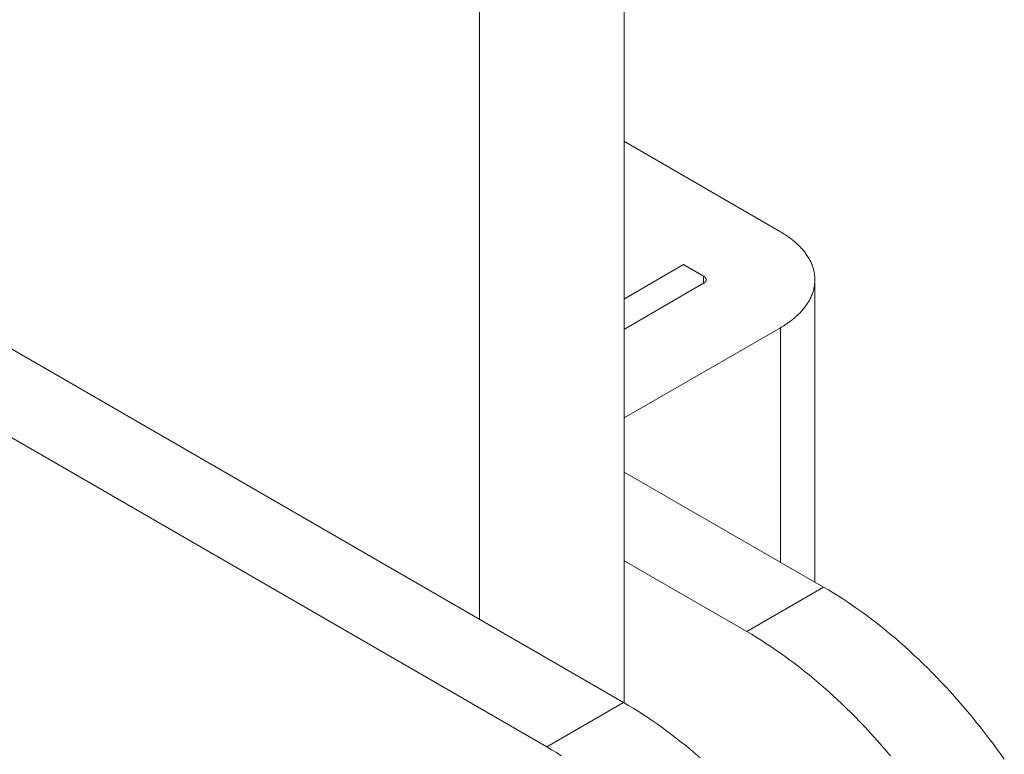
# Model space of a CAD drawing. Units: millimetres. Extents: x 404 to 3847, y -57 to 1711.
# Drawn here: x 2388 to 2388, y 161 to 161 of the extents above; entities that cross this region are included whole.
import ezdxf

# ---------------------------------------------------------------- set-up
doc = ezdxf.new("R2010")
doc.units = ezdxf.units.MM
doc.layers.add('БЗ', color=7, linetype='Continuous', lineweight=20)

# ---------------------------------------------------------------- blocks, each defined once
blk = doc.blocks.new('тп')
at = {"layer": 'БЗ', "extrusion": (5.55112e-17, 0.816497, 0.57735)}
for p, q in [((3175.23825, 77.52618), (3175.23825, 75.97241)), ((3175.26853, 75.95493), (3175.26853, 77.5111))]:
    blk.add_line(p, q, dxfattribs=at)
at = {"layer": 'БЗ', "color": 7, "linetype": 'Continuous'}
for p, q in [((3175.03677, 76.08874), (3175.26839, 75.95502)), ((3175.02069, 76.07945), (3175.25231, 75.94573)), ((3175.3012, 76.05345), (3175.26854, 76.07231)), ((3175.30147, 76.05329), (3175.3012, 76.05345)), ((3175.3012, 76.05345), (3175.3012, 76.05345)), ((3175.30174, 76.05313), (3175.30147, 76.05329)), ((3175.302, 76.05297), (3175.30174, 76.05313)), ((3175.30226, 76.0528), (3175.302, 76.05297)), ((3175.30251, 76.05263), (3175.30226, 76.0528)), ((3175.30276, 76.05246), (3175.30251, 76.05263)), ((3175.303, 76.05229), (3175.30276, 76.05246)), ((3175.30324, 76.05212), (3175.303, 76.05229)), ((3175.30348, 76.05194), (3175.30324, 76.05212)), ((3175.30371, 76.05176), (3175.30348, 76.05194)), ((3175.30393, 76.05158), (3175.30371, 76.05176)), ((3175.30415, 76.0514), (3175.30393, 76.05158)), ((3175.30436, 76.05121), (3175.30415, 76.0514)), ((3175.30457, 76.05102), (3175.30436, 76.05121)), ((3175.30478, 76.05083), (3175.30457, 76.05102)), ((3175.30498, 76.05064), (3175.30478, 76.05083)), ((3175.30517, 76.05045), (3175.30498, 76.05064)), ((3175.30536, 76.05026), (3175.30517, 76.05045)), ((3175.30554, 76.05006), (3175.30536, 76.05026)), ((3175.30572, 76.04986), (3175.30554, 76.05006)), ((3175.30589, 76.04966), (3175.30572, 76.04986)), ((3175.30606, 76.04946), (3175.30589, 76.04966)), ((3175.30622, 76.04926), (3175.30606, 76.04946)), ((3175.30638, 76.04906), (3175.30622, 76.04926)), ((3175.30653, 76.04885), (3175.30638, 76.04906)), ((3175.30667, 76.04864), (3175.30653, 76.04885)), ((3175.30681, 76.04844), (3175.30667, 76.04864)), ((3175.30695, 76.04823), (3175.30681, 76.04844)), ((3175.30707, 76.04802), (3175.30695, 76.04823)), ((3175.3072, 76.04781), (3175.30707, 76.04802)), ((3175.30731, 76.04759), (3175.3072, 76.04781)), ((3175.30742, 76.04738), (3175.30731, 76.04759)), ((3175.30753, 76.04717), (3175.30742, 76.04738)), ((3175.30763, 76.04695), (3175.30753, 76.04717)), ((3175.28093, 76.04659), (3175.26854, 76.03943)), ((3175.28093, 76.04659), (3175.28512, 76.04417)), ((3175.30772, 76.04673), (3175.30763, 76.04695)), ((3175.30781, 76.04652), (3175.30772, 76.04673)), ((3175.30789, 76.0463), (3175.30781, 76.04652)), ((3175.30796, 76.04608), (3175.30789, 76.0463)), ((3175.30803, 76.04586), (3175.30796, 76.04608)), ((3175.3081, 76.04564), (3175.30803, 76.04586)), ((3175.30815, 76.04542), (3175.3081, 76.04564)), ((3175.3082, 76.0452), (3175.30815, 76.04542)), ((3175.30825, 76.04498), (3175.3082, 76.0452)), ((3175.30829, 76.04476), (3175.30825, 76.04498)), ((3175.28512, 76.04417), (3175.28512, 76.04268)), ((3175.28514, 76.04415), (3175.28512, 76.04417)), ((3175.28512, 76.04417), (3175.28512, 76.04417)), ((3175.28516, 76.04414), (3175.28514, 76.04415)), ((3175.28518, 76.04413), (3175.28516, 76.04414)), ((3175.2852, 76.04412), (3175.28518, 76.04413)), ((3175.28521, 76.04411), (3175.2852, 76.04412)), ((3175.28523, 76.04409), (3175.28521, 76.04411)), ((3175.28525, 76.04408), (3175.28523, 76.04409)), ((3175.28527, 76.04407), (3175.28525, 76.04408)), ((3175.28529, 76.04405), (3175.28527, 76.04407)), ((3175.2853, 76.04404), (3175.28529, 76.04405)), ((3175.28532, 76.04403), (3175.2853, 76.04404)), ((3175.28534, 76.04401), (3175.28532, 76.04403)), ((3175.28535, 76.044), (3175.28534, 76.04401)), ((3175.28537, 76.04399), (3175.28535, 76.044)), ((3175.28538, 76.04397), (3175.28537, 76.04399)), ((3175.2854, 76.04396), (3175.28538, 76.04397)), ((3175.28541, 76.04394), (3175.2854, 76.04396)), ((3175.28543, 76.04393), (3175.28541, 76.04394)), ((3175.28541, 76.0429), (3175.28543, 76.04292)), ((3175.28544, 76.04391), (3175.28543, 76.04393)), ((3175.28543, 76.04292), (3175.28544, 76.04293)), ((3175.28545, 76.0439), (3175.28544, 76.04391)), ((3175.28544, 76.04293), (3175.28545, 76.04295)), ((3175.28547, 76.04389), (3175.28545, 76.0439)), ((3175.28545, 76.04295), (3175.28547, 76.04296)), ((3175.28548, 76.04387), (3175.28547, 76.04389)), ((3175.28547, 76.04296), (3175.28548, 76.04298)), ((3175.28549, 76.04386), (3175.28548, 76.04387)), ((3175.28548, 76.04298), (3175.28549, 76.04299)), ((3175.2855, 76.04384), (3175.28549, 76.04386)), ((3175.28549, 76.04299), (3175.2855, 76.04301)), ((3175.28551, 76.04383), (3175.2855, 76.04384)), ((3175.2855, 76.04301), (3175.28551, 76.04302)), ((3175.28552, 76.04381), (3175.28551, 76.04383)), ((3175.28551, 76.04302), (3175.28552, 76.04304)), ((3175.28553, 76.04379), (3175.28552, 76.04381)), ((3175.28552, 76.04304), (3175.28553, 76.04305)), ((3175.28554, 76.04378), (3175.28553, 76.04379)), ((3175.28553, 76.04305), (3175.28554, 76.04307)), ((3175.28555, 76.04376), (3175.28554, 76.04378)), ((3175.28554, 76.04307), (3175.28555, 76.04308)), ((3175.28556, 76.04375), (3175.28555, 76.04376)), ((3175.28555, 76.04308), (3175.28556, 76.0431)), ((3175.28557, 76.04373), (3175.28556, 76.04375)), ((3175.28556, 76.0431), (3175.28557, 76.04311)), ((3175.28558, 76.04372), (3175.28557, 76.04373)), ((3175.28557, 76.04311), (3175.28558, 76.04313)), ((3175.28559, 76.0437), (3175.28558, 76.04372)), ((3175.28558, 76.04313), (3175.28559, 76.04315)), ((3175.28559, 76.04368), (3175.28559, 76.0437)), ((3175.2856, 76.04367), (3175.28559, 76.04368)), ((3175.28559, 76.04316), (3175.2856, 76.04318)), ((3175.28559, 76.04315), (3175.28559, 76.04316)), ((3175.28561, 76.04365), (3175.2856, 76.04367)), ((3175.2856, 76.04318), (3175.28561, 76.04319)), ((3175.28561, 76.04364), (3175.28561, 76.04365)), ((3175.28562, 76.04362), (3175.28561, 76.04364)), ((3175.28561, 76.04321), (3175.28562, 76.04323)), ((3175.28561, 76.04319), (3175.28561, 76.04321)), ((3175.28562, 76.0436), (3175.28562, 76.04362)), ((3175.28563, 76.04359), (3175.28562, 76.0436)), ((3175.28562, 76.04324), (3175.28563, 76.04326)), ((3175.28562, 76.04323), (3175.28562, 76.04324)), ((3175.28563, 76.04357), (3175.28563, 76.04359)), ((3175.28564, 76.04355), (3175.28563, 76.04357)), ((3175.28563, 76.04327), (3175.28564, 76.04329)), ((3175.28563, 76.04326), (3175.28563, 76.04327)), ((3175.28564, 76.04354), (3175.28564, 76.04355)), ((3175.28564, 76.04352), (3175.28564, 76.04354)), ((3175.28565, 76.04351), (3175.28564, 76.04352)), ((3175.28564, 76.04332), (3175.28565, 76.04334)), ((3175.28564, 76.04331), (3175.28564, 76.04332)), ((3175.28564, 76.04329), (3175.28564, 76.04331)), ((3175.28565, 76.04349), (3175.28565, 76.04351)), ((3175.28565, 76.04347), (3175.28565, 76.04349)), ((3175.28565, 76.04346), (3175.28565, 76.04347)), ((3175.28565, 76.04344), (3175.28565, 76.04346)), ((3175.28565, 76.04342), (3175.28565, 76.04344)), ((3175.28565, 76.04341), (3175.28565, 76.04342)), ((3175.28565, 76.04339), (3175.28565, 76.04341)), ((3175.28565, 76.04337), (3175.28565, 76.04339)), ((3175.28565, 76.04336), (3175.28565, 76.04337)), ((3175.28565, 76.04334), (3175.28565, 76.04336)), ((3175.30832, 76.04454), (3175.30829, 76.04476)), ((3175.30835, 76.04431), (3175.30832, 76.04454)), ((3175.30837, 76.04409), (3175.30835, 76.04431)), ((3175.30839, 76.04387), (3175.30837, 76.04409)), ((3175.30837, 76.04275), (3175.30839, 76.04298)), ((3175.3084, 76.04365), (3175.30839, 76.04387)), ((3175.30839, 76.04298), (3175.3084, 76.0432)), ((3175.3084, 76.04342), (3175.3084, 76.04365)), ((3175.3084, 76.04342), (3175.3084, 75.98021)), ((3175.3084, 76.0432), (3175.3084, 76.04342)), ((3175.28512, 76.04268), (3175.26854, 76.03311)), ((3175.28512, 76.04268), (3175.28514, 76.04269)), ((3175.28514, 76.04269), (3175.28516, 76.0427)), ((3175.28516, 76.0427), (3175.28518, 76.04272)), ((3175.28518, 76.04272), (3175.2852, 76.04273)), ((3175.2852, 76.04273), (3175.28521, 76.04274)), ((3175.28521, 76.04274), (3175.28523, 76.04275)), ((3175.28523, 76.04275), (3175.28525, 76.04277)), ((3175.28525, 76.04277), (3175.28527, 76.04278)), ((3175.28527, 76.04278), (3175.28529, 76.04279)), ((3175.28529, 76.04279), (3175.2853, 76.04281)), ((3175.2853, 76.04281), (3175.28532, 76.04282)), ((3175.28532, 76.04282), (3175.28534, 76.04283)), ((3175.28534, 76.04283), (3175.28535, 76.04285)), ((3175.28535, 76.04285), (3175.28537, 76.04286)), ((3175.28537, 76.04286), (3175.28538, 76.04287)), ((3175.28538, 76.04287), (3175.2854, 76.04289)), ((3175.2854, 76.04289), (3175.28541, 76.0429)), ((3175.30796, 76.04077), (3175.30803, 76.04098)), ((3175.30803, 76.04098), (3175.3081, 76.0412)), ((3175.3081, 76.0412), (3175.30815, 76.04142)), ((3175.30815, 76.04142), (3175.3082, 76.04165)), ((3175.3082, 76.04165), (3175.30825, 76.04187)), ((3175.30825, 76.04187), (3175.30829, 76.04209)), ((3175.30829, 76.04209), (3175.30832, 76.04231)), ((3175.30832, 76.04231), (3175.30835, 76.04253)), ((3175.30835, 76.04253), (3175.30837, 76.04275)), ((3175.30695, 76.03862), (3175.30707, 76.03883)), ((3175.30707, 76.03883), (3175.3072, 76.03904)), ((3175.3072, 76.03904), (3175.30731, 76.03925)), ((3175.30731, 76.03925), (3175.30742, 76.03947)), ((3175.30742, 76.03947), (3175.30753, 76.03968)), ((3175.30753, 76.03968), (3175.30763, 76.0399)), ((3175.30763, 76.0399), (3175.30772, 76.04011)), ((3175.30772, 76.04011), (3175.30781, 76.04033)), ((3175.30781, 76.04033), (3175.30789, 76.04055)), ((3175.30789, 76.04055), (3175.30796, 76.04077)), ((3175.30536, 76.03659), (3175.30554, 76.03679)), ((3175.30554, 76.03679), (3175.30572, 76.03698)), ((3175.30572, 76.03698), (3175.30589, 76.03718)), ((3175.30589, 76.03718), (3175.30606, 76.03738)), ((3175.30606, 76.03738), (3175.30622, 76.03759)), ((3175.30622, 76.03759), (3175.30638, 76.03779)), ((3175.30638, 76.03779), (3175.30653, 76.038)), ((3175.30653, 76.038), (3175.30667, 76.0382)), ((3175.30667, 76.0382), (3175.30681, 76.03841)), ((3175.30681, 76.03841), (3175.30695, 76.03862)), ((3175.303, 76.03455), (3175.30324, 76.03473)), ((3175.30324, 76.03473), (3175.30348, 76.03491)), ((3175.30348, 76.03491), (3175.30371, 76.03509)), ((3175.30371, 76.03509), (3175.30393, 76.03527)), ((3175.30393, 76.03527), (3175.30415, 76.03545)), ((3175.30415, 76.03545), (3175.30436, 76.03564)), ((3175.30436, 76.03564), (3175.30457, 76.03582)), ((3175.30457, 76.03582), (3175.30478, 76.03601)), ((3175.30478, 76.03601), (3175.30498, 76.0362)), ((3175.30498, 76.0362), (3175.30517, 76.0364)), ((3175.30517, 76.0364), (3175.30536, 76.03659)), ((3175.3012, 76.03339), (3175.26853, 76.01453)), ((3175.3012, 76.03339), (3175.30147, 76.03355)), ((3175.3012, 76.03339), (3175.3012, 75.98436)), ((3175.30147, 76.03355), (3175.30174, 76.03371)), ((3175.30174, 76.03371), (3175.302, 76.03388)), ((3175.302, 76.03388), (3175.30226, 76.03404)), ((3175.30226, 76.03404), (3175.30251, 76.03421)), ((3175.30251, 76.03421), (3175.30276, 76.03438)), ((3175.30276, 76.03438), (3175.303, 76.03455)), ((3175.31021, 75.97916), (3175.26853, 76.00322)), ((3175.29413, 75.96987), (3175.26853, 75.98465)), ((3175.29413, 75.96987), (3175.26853, 75.98465)), ((3175.31021, 75.97916), (3175.29413, 75.96987)), ((3175.31122, 75.97857), (3175.31021, 75.97916)), ((3175.31021, 75.97916), (3175.31021, 75.97916)), ((3175.31223, 75.97796), (3175.31122, 75.97857)), ((3175.31324, 75.97733), (3175.31223, 75.97796)), ((3175.31425, 75.97668), (3175.31324, 75.97733)), ((3175.31526, 75.97602), (3175.31425, 75.97668)), ((3175.31626, 75.97533), (3175.31526, 75.97602)), ((3175.31727, 75.97464), (3175.31626, 75.97533)), ((3175.31827, 75.97392), (3175.31727, 75.97464)), ((3175.31928, 75.97319), (3175.31827, 75.97392)), ((3175.32027, 75.97243), (3175.31928, 75.97319)), ((3175.32127, 75.97167), (3175.32027, 75.97243)), ((3175.32227, 75.97088), (3175.32127, 75.97167)), ((3175.32326, 75.97008), (3175.32227, 75.97088)), ((3175.29514, 75.96928), (3175.29413, 75.96987)), ((3175.29413, 75.96987), (3175.29413, 75.96987)), ((3175.29514, 75.96928), (3175.29413, 75.96987)), ((3175.29413, 75.96987), (3175.29413, 75.96987)), ((3175.29615, 75.96867), (3175.29514, 75.96928)), ((3175.29615, 75.96867), (3175.29514, 75.96928)), ((3175.32425, 75.96927), (3175.32326, 75.97008)), ((3175.32523, 75.96844), (3175.32425, 75.96927)), ((3175.29716, 75.96804), (3175.29615, 75.96867)), ((3175.29716, 75.96804), (3175.29615, 75.96867)), ((3175.29817, 75.96739), (3175.29716, 75.96804)), ((3175.29817, 75.96739), (3175.29716, 75.96804)), ((3175.29917, 75.96673), (3175.29817, 75.96739)), ((3175.29917, 75.96673), (3175.29817, 75.96739)), ((3175.30018, 75.96605), (3175.29917, 75.96673)), ((3175.30018, 75.96605), (3175.29917, 75.96673)), ((3175.32621, 75.96759), (3175.32523, 75.96844)), ((3175.32719, 75.96673), (3175.32621, 75.96759)), ((3175.32816, 75.96585), (3175.32719, 75.96673)), ((3175.30119, 75.96535), (3175.30018, 75.96605)), ((3175.30119, 75.96535), (3175.30018, 75.96605)), ((3175.30219, 75.96463), (3175.30119, 75.96535)), ((3175.30219, 75.96463), (3175.30119, 75.96535)), ((3175.32913, 75.96495), (3175.32816, 75.96585)), ((3175.33009, 75.96405), (3175.32913, 75.96495)), ((3175.30319, 75.9639), (3175.30219, 75.96463)), ((3175.30319, 75.9639), (3175.30219, 75.96463)), ((3175.30419, 75.96315), (3175.30319, 75.9639)), ((3175.30419, 75.96315), (3175.30319, 75.9639)), ((3175.30519, 75.96238), (3175.30419, 75.96315)), ((3175.30519, 75.96238), (3175.30419, 75.96315)), ((3175.33105, 75.96312), (3175.33009, 75.96405)), ((3175.332, 75.96219), (3175.33105, 75.96312)), ((3175.30618, 75.9616), (3175.30519, 75.96238)), ((3175.30618, 75.9616), (3175.30519, 75.96238)), ((3175.30717, 75.9608), (3175.30618, 75.9616)), ((3175.30717, 75.9608), (3175.30618, 75.9616)), ((3175.30816, 75.95998), (3175.30717, 75.9608)), ((3175.30816, 75.95998), (3175.30717, 75.9608)), ((3175.33295, 75.96123), (3175.332, 75.96219)), ((3175.33389, 75.96027), (3175.33295, 75.96123)), ((3175.30915, 75.95915), (3175.30816, 75.95998)), ((3175.30915, 75.95915), (3175.30816, 75.95998)), ((3175.31013, 75.9583), (3175.30915, 75.95915)), ((3175.31013, 75.9583), (3175.30915, 75.95915)), ((3175.33483, 75.95929), (3175.33389, 75.96027)), ((3175.33576, 75.9583), (3175.33483, 75.95929)), ((3175.3111, 75.95744), (3175.31013, 75.9583)), ((3175.3111, 75.95744), (3175.31013, 75.9583)), ((3175.31208, 75.95656), (3175.3111, 75.95744)), ((3175.31208, 75.95656), (3175.3111, 75.95744)), ((3175.31304, 75.95567), (3175.31208, 75.95656)), ((3175.31304, 75.95567), (3175.31208, 75.95656)), ((3175.33669, 75.95729), (3175.33576, 75.9583)), ((3175.3376, 75.95627), (3175.33669, 75.95729)), ((3175.26839, 75.95502), (3175.25231, 75.94573)), ((3175.2694, 75.95442), (3175.26839, 75.95502)), ((3175.26839, 75.95502), (3175.26839, 75.95502)), ((3175.27041, 75.95381), (3175.2694, 75.95442)), ((3175.31401, 75.95476), (3175.31304, 75.95567)), ((3175.31401, 75.95476), (3175.31304, 75.95567)), ((3175.31497, 75.95384), (3175.31401, 75.95476)), ((3175.31497, 75.95384), (3175.31401, 75.95476)), ((3175.33852, 75.95524), (3175.3376, 75.95627)), ((3175.33942, 75.9542), (3175.33852, 75.95524)), ((3175.27142, 75.95318), (3175.27041, 75.95381)), ((3175.27243, 75.95254), (3175.27142, 75.95318)), ((3175.27344, 75.95187), (3175.27243, 75.95254)), ((3175.31592, 75.9529), (3175.31497, 75.95384)), ((3175.31592, 75.9529), (3175.31497, 75.95384)), ((3175.31687, 75.95195), (3175.31592, 75.9529)), ((3175.31687, 75.95195), (3175.31592, 75.9529)), ((3175.34032, 75.95314), (3175.33942, 75.9542)), ((3175.34121, 75.95208), (3175.34032, 75.95314)), ((3175.27444, 75.95119), (3175.27344, 75.95187)), ((3175.27545, 75.95049), (3175.27444, 75.95119)), ((3175.27645, 75.94977), (3175.27545, 75.95049)), ((3175.31781, 75.95098), (3175.31687, 75.95195)), ((3175.31781, 75.95098), (3175.31687, 75.95195)), ((3175.31875, 75.95), (3175.31781, 75.95098)), ((3175.31875, 75.95), (3175.31781, 75.95098)), ((3175.34209, 75.951), (3175.34121, 75.95208)), ((3175.34296, 75.94991), (3175.34209, 75.951)), ((3175.27746, 75.94904), (3175.27645, 75.94977)), ((3175.27845, 75.94829), (3175.27746, 75.94904)), ((3175.27945, 75.94752), (3175.27845, 75.94829)), ((3175.31968, 75.94901), (3175.31875, 75.95)), ((3175.31968, 75.94901), (3175.31875, 75.95)), ((3175.3206, 75.94801), (3175.31968, 75.94901)), ((3175.3206, 75.94801), (3175.31968, 75.94901)), ((3175.34383, 75.9488), (3175.34296, 75.94991)), ((3175.34468, 75.94769), (3175.34383, 75.9488)), ((3175.28045, 75.94674), (3175.27945, 75.94752)), ((3175.28144, 75.94594), (3175.28045, 75.94674)), ((3175.32152, 75.94699), (3175.3206, 75.94801)), ((3175.32152, 75.94699), (3175.3206, 75.94801)), ((3175.32243, 75.94596), (3175.32152, 75.94699)), ((3175.32243, 75.94596), (3175.32152, 75.94699)), ((3175.34553, 75.94657), (3175.34468, 75.94769)), ((3175.34637, 75.94543), (3175.34553, 75.94657)), ((3175.25332, 75.94514), (3175.25231, 75.94573)), ((3175.25231, 75.94573), (3175.25231, 75.94573)), ((3175.25433, 75.94453), (3175.25332, 75.94514)), ((3175.25534, 75.9439), (3175.25433, 75.94453)), ((3175.28242, 75.94512), (3175.28144, 75.94594)), ((3175.28341, 75.94429), (3175.28242, 75.94512)), ((3175.28439, 75.94344), (3175.28341, 75.94429)), ((3175.32333, 75.94491), (3175.32243, 75.94596)), ((3175.32333, 75.94491), (3175.32243, 75.94596)), ((3175.32423, 75.94386), (3175.32333, 75.94491)), ((3175.32423, 75.94386), (3175.32333, 75.94491)), ((3175.34721, 75.94429), (3175.34637, 75.94543)), ((3175.34803, 75.94314), (3175.34721, 75.94429))]:
    blk.add_line(p, q, dxfattribs=at)

msp = doc.modelspace()

# ---------------------------------------------------------------- block references
at = {"color": 0, "xscale": 1.755338778239003, "yscale": 1.755338778239003, "zscale": 1.755338778239003}
msp.add_blockref('тп', (-3185.76969, 27.85439), dxfattribs=at)

doc.saveas('drawing.dxf')
